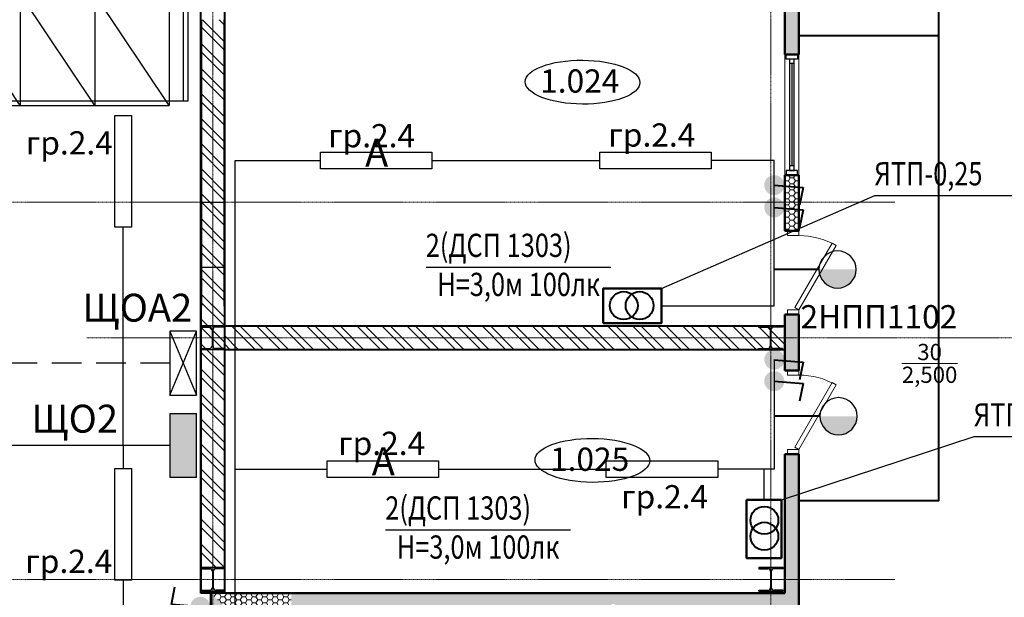
# Model space of a CAD drawing. Units: millimetres. Extents: x 1532555 to 4081981, y 24437 to 231549.
# Drawn here: x 1726772 to 1737357, y 131999 to 138213 of the extents above; entities that cross this region are included whole.
import ezdxf

# ---------------------------------------------------------------- set-up
doc = ezdxf.new("R2010")
doc.units = ezdxf.units.MM
doc.header["$LTSCALE"] = 0.5
for name, pattern in [('CONTINOUS', [0]), ('DASHED', [19.05, 12.7, -6.35]), ('осевая2', [28.575, 19.05, -3.175, 3.175, -3.175])]:
    doc.linetypes.add(name, pattern=pattern)
for name, color, linetype, lineweight in [('Power cable', 202, 'Continuous', 50), ('Вадим электрика', 7, 'Continuous', 15), ('ОСВЕЩ', 232, 'Continuous', 50), ('Освещение', 10, 'Continuous', 30), ('технология', 253, 'Continuous', 18), ('Электрика', 5, 'Continuous', 30), ('ЭО', 1, 'Continuous', 35), ('ЭС нар.освещение', 10, 'Continuous', 50)]:
    doc.layers.add(name, color=color, linetype=linetype, lineweight=lineweight)
for name, color, linetype in [('Люксы', 115, 'Continuous'), ('Оборудование', 252, 'Continuous'), ('Основа', 7, 'Continuous')]:
    doc.layers.add(name, color=color, linetype=linetype)
doc.styles.add('GOST 2.304', font='isocpeur.ttf', dxfattribs={"width": 0.8, "oblique": 15})
doc.styles.add('Архитектурный', font='timesi.ttf')
doc.styles.add('Вадим', font='isocpeui.ttf', dxfattribs={"height": 2.5})
doc.styles.add('ГОСТ 2.304', font='CS_Gost2304.shx')
pattern_1 = [(135, (652160.81, -1873.86), (-134.703842, -134.703842), []), (135, (652160.81, -1784.06), (-134.703842, -134.703842), [])]

# ---------------------------------------------------------------- blocks, each defined once
blk = doc.blocks.new('A$C240952E6')
at = {"layer": 'Оборудование', "color": 0, "linetype": 'CONTINOUS', "lineweight": 30}
for p, q in [((0, 255), (260, 255)), ((260, 255), (0, 255)), ((0, 0), (260, 0))]:
    blk.add_line(p, q, dxfattribs=at)
for points in [[(0, 255), (0, 243), (97, 243)], [(126, 213), (126, 42)], [(134, 213), (134, 42)], [(260, 255), (260, 243), (163, 243)], [(0, 0), (0, 12), (97, 12)], [(260, 0), (260, 12), (163, 12)]]:
    blk.add_lwpolyline(points, dxfattribs=at)
for centre, start, end in [((96, 213), 0.3059, 91.5725), ((164, 213), 88.4275, 179.6941), ((96, 42), 268.4275, 359.6941), ((164, 42), 180.3059, 271.5725)]:
    blk.add_arc(centre, 30.2, start, end, dxfattribs=at)
blk = doc.blocks.new('*U119')
at = {"layer": 'технология', "color": 7, "linetype": 'Continuous', "lineweight": 18, "true_color": 0x000000}
for points in [[(50, 120), (75, 77), (768, 477), (743, 520)], [(50, 0), (0, 0), (0, 120), (50, 120)], [(850, 0), (900, 0), (900, 120), (850, 120)]]:
    blk.add_lwpolyline(points, close=True, dxfattribs=at)
at = {"layer": 'технология', "color": 7, "linetype": 'Continuous', "lineweight": 18, "true_color": 0x000000, "extrusion": (0, 0, -1)}
blk.add_arc((-50, 120), 800, 150, 180, dxfattribs=at)
blk = doc.blocks.new('палет на склад')
for p, q in [((-1150, -2800), (-1150, 0)), ((-1150, 0), (0, 0)), ((0, -2800), (0, 0)), ((-1150, -50), (0, -50)), ((-1050, -2750), (-1050, -50)), ((-1150, -2750), (0, -2750)), ((-1150, -2800), (0, -2800))]:
    blk.add_line(p, q)
blk = doc.blocks.new('R-PAL')
for p, q in [((1.2, -0.8), (0, 0)), ((0, 0), (1.2, 0)), ((0, 0), (0, -0.8)), ((1.2, 0), (1.2, -0.8)), ((0, -0.8), (1.2, -0.8))]:
    blk.add_line(p, q)
blk = doc.blocks.new('Storage_palet')
at = {"xscale": 1000, "yscale": 1000, "zscale": 1000, "rotation": 90}
for p in [(200, 0), (1000, 0), (1800, 0)]:
    blk.add_blockref('R-PAL', p, dxfattribs=at)
at = {"rotation": 90}
blk.add_blockref('палет на склад', (0, 1150), dxfattribs=at)
blk = doc.blocks.new('A$C6D01065D')
at = {"layer": 'Вадим электрика', "color": 1, "lineweight": 30}
for p, q in [((0, 0), (0, 6.89)), ((0, 6.89), (2.86, 6.89)), ((2.86, 6.89), (0, 0)), ((2.86, 0), (0, 6.89)), ((2.86, 6.89), (2.86, 0)), ((2.86, 0), (0, 0))]:
    blk.add_line(p, q, dxfattribs=at)
blk = doc.blocks.new('A$C618C7733')
at = {"layer": 'ОСВЕЩ', "lineweight": 30}
blk.add_hatch(color=5, dxfattribs=at).paths.add_polyline_path([(315, 286), (315, 0), (1004, 0), (1004, 286)])
at = {"layer": 'ОСВЕЩ', "color": 5, "lineweight": 30}
for p, q in [((315, 0), (315, 286)), ((1004, 286), (315, 286)), ((1004, 286), (1004, 0)), ((1004, 0), (315, 0))]:
    blk.add_line(p, q, dxfattribs=at)
blk = doc.blocks.new('A$C141C0118')
at = {"layer": 'Освещение', "lineweight": 40, "ltscale": 5}
blk.add_hatch(color=5, dxfattribs=at).paths.add_polyline_path([(1.45, 3.08, 1), (1.63, 0, 1)])
at = {"layer": 'Освещение', "color": 5, "lineweight": 40, "ltscale": 5}
for p, q in [((5.64, 3.2), (4.35, 5.64)), ((1.54, 1.54), (5.64, 3.2))]:
    blk.add_line(p, q, dxfattribs=at)
blk = doc.blocks.new('ятп')
at = {"color": 7, "linetype": 'ByBlock', "lineweight": 40}
for centre in [(2015370, 5442, 115796), (2015370, 5271, 115796)]:
    blk.add_circle(centre, 150, dxfattribs=at)
at = {"layer": 'Power cable', "color": 0, "elevation": 115796}
blk.add_lwpolyline([(2015179, 5662), (2015554, 5662), (2015554, 5036), (2015179, 5036)], close=True, dxfattribs=at)
blk = doc.blocks.new('sveteco 8')
at = {"layer": 'Электрика', "lineweight": 25}
blk.add_hatch(color=7, dxfattribs=at).paths.add_polyline_path([(63365, -10829), (62965, -10829, -1)])
at = {"layer": 'Электрика', "color": 7, "lineweight": 25}
blk.add_circle((63165, -10829), 200, dxfattribs=at)
blk = doc.blocks.new('A$C336F30CD')
at = {"layer": 'ЭО', "color": 1, "lineweight": 30, "elevation": 0}
blk.add_lwpolyline([(0, 278), (1200, 278), (1200, 98), (0, 98)], close=True, dxfattribs=at)
at = {"layer": 'ЭО', "color": 1, "lineweight": 30, "insert": (605, 272, 131762780), "char_height": 300, "attachment_point": 5, "style": 'ГОСТ 2.304'}
blk.add_mtext_dynamic_manual_height_columns('\\A1;{\\fISOCPEUR|b0|i0|c204|p34;А}', width=8.52, gutter_width=1250, heights=[1.77], dxfattribs=at)

msp = doc.modelspace()

# ---------------------------------------------------------------- hatches: boundary and pattern name
at = {"layer": 'Основа', "linetype": 'Continuous', "lineweight": 18}
h = msp.add_hatch(dxfattribs=at)
h.set_pattern_fill('GENERAL_HONEYCOMB', color=0, scale=300, angle=-360, style=0, pattern_type=2)
h.set_pattern_definition([(1e-14, (648810.716, -289.67), (56.25, 32.4759525), [37.5, -75]), (120, (648810.716, -289.67), (-56.2499999, 32.4759527), [37.5, -75]), (60, (648810.716, -289.67), (1e-07, 64.9519052), [-75, 37.5])])
h.paths.add_polyline_path([(1735147.8, 138638.2), (1734997.8, 138488.2), (1734997.8, 137840.3), (1735147.8, 137840.3)])
h.paths.add_polyline_path([(1734997.6, 132043.6), (1735147.6, 131893.6), (1735147.7, 133540.5), (1734997.7, 133540.5)])
h.paths.add_polyline_path([(1735147.8, 135040.5), (1734997.8, 135040.5), (1734997.7, 134440.5), (1735147.7, 134440.5), (1735147.7, 134649.3)])
at = {"layer": 'Основа', "linetype": 'Continuous', "lineweight": -3}
h = msp.add_hatch(dxfattribs=at)
h.set_pattern_fill('ANSI32', color=0, scale=20, angle=90, style=0)
h.set_pattern_definition([(135, (1728722.81, 131940), (-134.704, -134.704), []), (135, (1728722.81, 132029.8), (-134.704, -134.704), [])])
h.paths.add_polyline_path([(1728972.8, 138213.4), (1728722.8, 138213.4), (1728717.8, 132318.6), (1728977.6, 132318.6)])
at = {"layer": 'Основа', "linetype": 'Continuous', "lineweight": 18}
h = msp.add_hatch(dxfattribs=at)
h.set_pattern_fill('GENERAL_HONEYCOMB', color=0, scale=300, angle=-360, style=0, pattern_type=2)
h.set_pattern_definition([(1e-14, (648810.67, -2192.658), (56.25, 32.4759525), [37.5, -75]), (120, (648810.67, -2192.658), (-56.2499999, 32.4759527), [37.5, -75]), (60, (648810.67, -2192.658), (1e-07, 64.9519052), [-75, 37.5])])
h.paths.add_polyline_path([(1735147.8, 136540.3), (1734997.8, 136540.3), (1734997.7, 135940.5), (1735147.7, 135940.5)])
at = {"layer": 'Основа', "linetype": 'Continuous', "lineweight": -3}
h = msp.add_hatch(dxfattribs=at)
h.set_pattern_fill('ANSI32', color=0, scale=20, angle=90, style=0)
h.set_pattern_definition(pattern_1)
h.paths.add_polyline_path([(1732577.6, 134917), (1728977.8, 134917), (1728977.8, 134667), (1732577.6, 134667), (1734997.6, 134667), (1734997.6, 134917)])
h = msp.add_hatch(dxfattribs=at)
h.set_pattern_fill('ANSI32', color=0, scale=20, angle=90, style=0)
h.set_pattern_definition(pattern_1)
h.paths.add_polyline_path([(1732577.6, 134917), (1728977.8, 134917), (1728977.8, 134667), (1732577.6, 134667), (1734997.6, 134667), (1734997.6, 134917)])
at = {"layer": 'Основа', "linetype": 'Continuous', "lineweight": 18}
h = msp.add_hatch(dxfattribs=at)
h.set_pattern_fill('GENERAL_HONEYCOMB', color=0, scale=300, angle=-360, style=0, pattern_type=2)
h.set_pattern_definition([(360, (648810.872, -289.67), (56.25, 32.4759525), [37.5, -75]), (120, (648810.872, -289.67), (-56.2499999, 32.4759527), [37.5, -75]), (60, (648810.872, -289.67), (1e-07, 64.9519052), [-75, 37.5])])
h.paths.add_polyline_path([(1728977.8, 131893.4), (1728827.8, 132043.4), (1728827.5, 131006.3), (1728977.5, 131006.3), (1728977.5, 131072.3), (1728977.8, 131072.3)])
h.paths.add_polyline_path([(1728827.6, 127508.6), (1728977.6, 127508.6), (1728977.6, 128406.3), (1728827.6, 128406.3)])
h = msp.add_hatch(dxfattribs=at)
h.set_pattern_fill('GENERAL_HONEYCOMB', color=0, scale=300, style=0, pattern_type=2)
h.set_pattern_definition([(4e-15, (648880.815, -335.13), (56.25, 32.4759525), [37.5, -75]), (120, (648880.815, -335.13), (-56.2499999, 32.4759527), [37.5, -75]), (60, (648880.815, -335.13), (1e-07, 64.9519052), [-75, 37.5])])
h.paths.add_polyline_path([(1729691.8, 131893.4), (1729691.8, 132043.4), (1728827.8, 132043.4), (1728978.2, 131893.4)])
h = msp.add_hatch(dxfattribs=at)
h.set_pattern_fill('GENERAL_HONEYCOMB', color=0, scale=300, style=0, pattern_type=2)
h.set_pattern_definition([(360, (648880.815, -335.13), (56.25, 32.4759525), [37.5, -75]), (120, (648880.815, -335.13), (-56.2499999, 32.4759527), [37.5, -75]), (60, (648880.815, -335.13), (1e-07, 64.9519052), [-75, 37.5])])
h.paths.add_polyline_path([(1729690.8, 132043.5), (1729691.8, 131893.4), (1733097.6, 131893.6), (1733147.6, 131931.1), (1733247.6, 131893.6), (1735147.5, 131893.6), (1734997.6, 132043.6), (1733097.6, 132043.6)])

# ---------------------------------------------------------------- linework, layer by layer
at = {"layer": 'Люксы'}
for p, q in [((1733671, 135321.7), (1735964.3, 136322.3)), ((1735964.3, 136322.3), (1737950.4, 136322.3)), ((1731141, 135552), (1733127.1, 135552)), ((1734961, 133047.1), (1737031.9, 133728.7)), ((1737031.9, 133728.7), (1739018.1, 133728.7)), ((1730705.6, 132726.4), (1732691.8, 132726.4))]:
    msp.add_line(p, q, dxfattribs=at)
at = {"layer": 'Основа', "color": 0, "linetype": 'Continuous', "lineweight": 40}
for p, q in [((1728717.8, 132043.4), (1728717.8, 138488.3)), ((1728977.8, 132043.4), (1728977.8, 138488.3)), ((1728977.8, 132043.4), (1728972.8, 138213.4)), ((1728998, 132043.4), (1728717.8, 132043.4))]:
    msp.add_line(p, q, dxfattribs=at)
at = {"layer": 'Основа', "color": 0, "linetype": 'CONTINOUS', "lineweight": 18}
for p, q in [((1734997.8, 137840.3), (1734997.8, 136540.3)), ((1735147.8, 137840.3), (1735147.8, 136540.3))]:
    msp.add_line(p, q, dxfattribs=at)
at = {"layer": 'Основа', "color": 0, "linetype": 'CONTINOUS', "lineweight": 25}
for p, q in [((1735097.8, 137740.3), (1735047.8, 137740.3)), ((1735072.8, 137740.3), (1735072.8, 136640.3)), ((1735097.8, 136640.3), (1735047.8, 136640.3))]:
    msp.add_line(p, q, dxfattribs=at)
at = {"layer": 'Основа', "color": 0, "linetype": 'Continuous', "lineweight": 50}
for p, q in [((1734997.7, 134440.5), (1735147.7, 134440.5)), ((1734997.7, 133540.5), (1735147.8, 133540.5)), ((1733097.6, 132043.6), (1729690.8, 132043.5))]:
    msp.add_line(p, q, dxfattribs=at)
at = {"layer": 'Основа', "color": 0, "linetype": 'осевая2', "lineweight": 20}
for points in [[(1728847.8, 139153), (1728847.8, 117934)], [(1734847.8, 139153), (1734847.8, 117934)], [(1670021.8, 136251.1), (1736179.8, 136251.1)], [(1740603.8, 134791.1), (1727494.8, 134791.1)], [(1670021.8, 132191.1), (1736179.8, 132191.1)]]:
    msp.add_lwpolyline(points, dxfattribs=at)
at = {"layer": 'Основа', "color": 0, "linetype": 'Continuous', "lineweight": 50}
for points in [[(1735147.8, 137840.3), (1735147.8, 138638.2)], [(1734997.8, 138488.2), (1734997.8, 137840.3)], [(1735147.8, 137840.3), (1734997.8, 137840.3)], [(1734997.8, 136540.3), (1734997.7, 135940.5)], [(1735147.8, 136540.3), (1734997.8, 136540.3)], [(1735147.7, 135940.5), (1735147.8, 136540.3)], [(1735147.7, 135940.5), (1734997.7, 135940.5)], [(1734997.8, 135040.5), (1734997.7, 134440.5)], [(1735147.8, 135040.5), (1734997.8, 135040.5)], [(1735147.7, 134440.5), (1735147.8, 135040.5)], [(1734997.7, 133540.5), (1734997.6, 132043.6)], [(1735147.6, 131893.6), (1735147.7, 133540.5)], [(1729690.8, 132043.5), (1728998, 132043.4)], [(1734997.6, 132043.6), (1733097.6, 132043.6)]]:
    msp.add_lwpolyline(points, dxfattribs=at)
at = {"layer": 'Основа', "color": 0, "linetype": 'Continuous', "lineweight": 40}
for points in [[(1736647.8, 138338.2), (1736647.8, 138038.2), (1735147.8, 138038.2)], [(1736647.8, 138038.2), (1736647.8, 133038.2), (1735147.8, 133038.2)], [(1734997.6, 134917), (1728977.8, 134917)]]:
    msp.add_lwpolyline(points, dxfattribs=at)
at = {"layer": 'Основа', "color": 0, "linetype": 'Continuous', "lineweight": 40, "elevation": 0}
for points in [[(1728722.8, 138213.4), (1728717.8, 132043.4)], [(1728977.8, 134667), (1734997.6, 134667)]]:
    msp.add_lwpolyline(points, dxfattribs=at)
at = {"layer": 'Основа', "color": 1, "linetype": 'CONTINOUS', "lineweight": 30}
for points in [[(1735818.8, 138040.9), (1735147.8, 138040.9)], [(1728977.8, 136251.1), (1728977.8, 135547), (1728717.8, 135546.6)], [(1728717.8, 135546.6), (1728717.8, 136251.1), (1728977.8, 136251.1), (1728977.8, 135547), (1728977.8, 135547), (1728717.8, 135546.6)]]:
    msp.add_lwpolyline(points, dxfattribs=at)
at = {"layer": 'Основа', "color": 0, "linetype": 'CONTINOUS', "lineweight": 25}
for points in [[(1735012.8, 137790.3), (1735012.8, 137840.3), (1735132.8, 137840.3), (1735132.8, 137790.3)], [(1735097.8, 137790.3), (1735047.8, 137790.3), (1735047.8, 136590.3), (1735097.8, 136590.3)], [(1735012.8, 136590.3), (1735012.8, 136540.3), (1735132.8, 136540.3), (1735132.8, 136590.3)]]:
    msp.add_lwpolyline(points, close=True, dxfattribs=at)
at = {"layer": 'Основа', "color": 0, "linetype": 'Continuous', "lineweight": 50, "extrusion": (0, 0, -1)}
msp.add_lwpolyline([(-1728827.8, 132043.4), (-1728827.5, 131006.3)], dxfattribs=at)
at = {"layer": 'Основа', "color": 0, "linetype": 'CONTINOUS', "lineweight": 30}
for centre in [(1732822.8, 137541.3), (1732928.8, 133472.3)]:
    msp.add_ellipse(centre, major_axis=(617, -4.4), ratio=0.3827695, dxfattribs=at)
at = {"layer": 'ЭО', "color": 5, "linetype": 'CONTINOUS', "lineweight": 30}
for p, q in [((1729087.3, 133377, 0), (1729087.3, 136697.9, 0)), ((1729087.3, 136697.9, 0), (1730004.2, 136697.9, 0)), ((1731204.2, 136697.9, 0), (1733007, 136697.9, 0)), ((1727884, 133632.5, 0), (1727884, 135983, 0)), ((1733671, 135134.5), (1734884.1, 135134.5, 0)), ((1727884, 133632.5, 0), (1726021.5, 133632.5, 0)), ((1728387.9, 133632.5, 0), (1727884, 133632.5, 0)), ((1727884, 133632.5, 0), (1727884, 133383.5, 0)), ((1729087.3, 130795.5, 0), (1729087.3, 133377, 0)), ((1729087.3, 133377, 0), (1730075.6, 133377, 0)), ((1731275.6, 133377, 0), (1733078.4, 133377, 0)), ((1734773.8, 133047.1), (1734773.8, 133377, 0)), ((1727884, 132183.5, 0), (1727884, 129850.3, 0))]:
    msp.add_line(p, q, dxfattribs=at)
at = {"layer": 'ЭО', "color": 1, "linetype": 'DASHED', "lineweight": 30, "ltscale": 50}
msp.add_line((1728387.9, 134517.4, 0), (1725924.4, 134517.4, 0), dxfattribs=at)
at = {"layer": 'ЭО', "color": 5, "lineweight": 30, "elevation": 0}
for points in [[(1727974, 137183), (1727974, 135983), (1727794, 135983), (1727794, 137183)], [(1733007, 136787.9), (1734207, 136787.9), (1734207, 136607.9), (1733007, 136607.9)], [(1727974, 133383.5), (1727974, 132183.5), (1727794, 132183.5), (1727794, 133383.5)], [(1733078.4, 133467), (1734278.4, 133467), (1734278.4, 133287), (1733078.4, 133287)]]:
    msp.add_lwpolyline(points, close=True, dxfattribs=at)
at = {"layer": 'ЭО', "color": 5, "linetype": 'CONTINOUS', "lineweight": 30, "elevation": 0}
for points in [[(1734884.1, 135134.5), (1734884.1, 136697.9), (1734207, 136697.9)], [(1734884.1, 134556), (1734884.1, 133377), (1734278.4, 133377)]]:
    msp.add_lwpolyline(points, dxfattribs=at)
at = {"layer": 'ЭС нар.освещение', "color": 5, "linetype": 'ByBlock', "lineweight": 40}
for p, q in [((1735364.1, 135525.4), (1734884.1, 135525.4, 0)), ((1735375, 133947), (1734884.1, 133947, 0))]:
    msp.add_line(p, q, dxfattribs=at)

# ---------------------------------------------------------------- block references
at = {"layer": 'Основа', "color": 0, "linetype": 'Continuous', "xscale": -1, "rotation": 180}
msp.add_blockref('Storage_palet', (1725777.8, 138488.4), dxfattribs=at)
at = {"layer": 'Основа', "color": 7, "linetype": 'Continuous', "lineweight": 18, "true_color": 0x000000, "xscale": -1, "rotation": 270.0045800012474}
for p in [(1735027.8, 135040.5), (1735027.8, 133540.5)]:
    msp.add_blockref('*U119', p, dxfattribs=at)
at = {"layer": 'Основа', "color": 0, "linetype": 'CONTINOUS', "lineweight": 30}
for p in [(1728713.8, 134663.6), (1734713.8, 134663.6), (1728717.8, 132063.6), (1734717.8, 132063.6)]:
    msp.add_blockref('A$C240952E6', p, dxfattribs=at)
at = {"layer": 'Электрика', "xscale": -1, "rotation": 180}
for p in [(1672399.1, 124696.9), (1672410, 123118.5)]:
    msp.add_blockref('sveteco 8', p, dxfattribs=at)
at = {"layer": 'ЭО', "color": 1, "linetype": 'CONTINOUS', "lineweight": 30}
for p in [(1730004.2, 136510), (1730075.6, 133189.1)]:
    msp.add_blockref('A$C336F30CD', p, dxfattribs=at)
at = {"layer": 'ЭО', "color": 5, "lineweight": 30, "xscale": -69.99999999999993, "yscale": 69.99999999999993, "zscale": 69.99999999999993}
for p, rotation in [((1734749.5, 136504.6, 0), 197.1299541983739), ((1734749.5, 136264.8, 0), 197.1299541983739), ((1734749.5, 134627.1, 0), 197.1299541983739), ((1734749.5, 134395.8, 0), 197.1299541983739), ((1728848.3, 131825.7), 17.12995419837406)]:
    msp.add_blockref('A$C141C0118', p, dxfattribs=dict(at, rotation=rotation))
at = {"layer": 'ЭО', "color": 5, "linetype": 'CONTINOUS', "lineweight": 30, "rotation": 90}
msp.add_blockref('ятп', (1738707.5, -1880231.9, -115796.4), dxfattribs=at)
at = {"layer": 'ЭО', "color": 5, "lineweight": 40, "ltscale": 0.08, "xscale": -100, "yscale": 100, "zscale": 100}
msp.add_blockref('A$C6D01065D', (1728673.6, 134172.6, 0), dxfattribs=at)
at = {"layer": 'ЭО', "color": 5, "lineweight": 30, "rotation": 270}
msp.add_blockref('A$C618C7733', (1728387.9, 134292.1, 0), dxfattribs=at)
at = {"layer": 'ЭО', "color": 5, "linetype": 'CONTINOUS', "lineweight": 30}
msp.add_blockref('ятп', (-280592.6, 127385.4, -115796.4), dxfattribs=at)

# ---------------------------------------------------------------- texts
at = {"layer": 'Люксы', "style": 'GOST 2.304', "oblique": 15, "width": 0.8}
for s, p in [('ЯТП-0,25', (1735960.2, 136431.1)), ('2(ДСП 1303)', (1731136.9, 135660.8)), ('H=3,0м 100лк', (1731260.8, 135240.5)), ('ЯТП-0,25', (1737027.8, 133837.5)), ('2(ДСП 1303)', (1730701.5, 132835.2)), ('H=3,0м 100лк', (1730825.4, 132414.9))]:
    msp.add_text(s, height=250, dxfattribs=at).set_placement(p)
at = {"layer": 'Основа', "color": 0, "linetype": 'Continuous', "style": 'Архитектурный'}
for s, p in [('1.024', (1732366.8, 137428.7)), ('1.025', (1732472.8, 133359.7))]:
    msp.add_text(s, height=250, dxfattribs=at).set_placement(p)
at = {"layer": 'ЭО', "color": 5, "lineweight": 15, "ltscale": 100, "char_height": 250, "style": 'ГОСТ 2.304'}
for s, width, insert, attachment_point in [('\\A1;{\\fISOCPEUR|b0|i1|c204|p34;\\C0;гр.\\fISOCPEUR|b0|i1|c0|p34;2\\fISOCPEUR|b0|i1|c204|p34;.\\fISOCPEUR|b0|i1|c0|p34;4}', 1083.629, (1730554.5, 136965.4), 5), ('\\A1;{\\fISOCPEUR|b0|i1|c204|p34;\\C0;гр.\\fISOCPEUR|b0|i1|c0|p34;2\\fISOCPEUR|b0|i1|c204|p34;.\\fISOCPEUR|b0|i1|c0|p34;4}', 1083.629, (1733567.1, 136972.7), 5), ('\\A1;{\\fISOCPEUR|b0|i1|c204|p34;\\C0;гр.\\fISOCPEUR|b0|i1|c0|p34;2\\fISOCPEUR|b0|i1|c204|p34;.\\fISOCPEUR|b0|i1|c0|p34;4}', 1083.629, (1727304.7, 136888.1), 5), ('\\A1;{\\fISOCPEUR|b0|i1|c204|p34;\\C0;2НПП1102\\H0.7x;\\S30/2,500;}', 709.721, (1736852.1, 135142.5, -136665.1), 3), ('\\A1;{\\fISOCPEUR|b0|i1|c204|p34;\\C0;гр.\\fISOCPEUR|b0|i1|c0|p34;2\\fISOCPEUR|b0|i1|c204|p34;.\\fISOCPEUR|b0|i1|c0|p34;4}', 1083.629, (1730662.7, 133655.6), 5), ('\\A1;{\\fISOCPEUR|b0|i1|c204|p34;\\C0;гр.\\fISOCPEUR|b0|i1|c0|p34;2\\fISOCPEUR|b0|i1|c204|p34;.\\fISOCPEUR|b0|i1|c0|p34;4}', 1083.629, (1733704.8, 133081.3), 5), ('\\A1;{\\fISOCPEUR|b0|i1|c204|p34;\\C0;гр.\\fISOCPEUR|b0|i1|c0|p34;2\\fISOCPEUR|b0|i1|c204|p34;.\\fISOCPEUR|b0|i1|c0|p34;4}', 1083.629, (1727299.4, 132386.8), 5)]:
    msp.add_mtext_dynamic_manual_height_columns(s, width=width, gutter_width=1250, heights=[0], dxfattribs=dict(at, insert=insert, attachment_point=attachment_point))
at = {"layer": 'ЭО', "color": 0, "lineweight": 15, "char_height": 300, "attachment_point": 3, "style": 'Вадим'}
for s, insert in [('ЩОА2', (1728626.4, 135265.2)), ('ЩО2', (1727828.4, 134070.9, 0))]:
    msp.add_mtext(s, dxfattribs=dict(at, insert=insert))

doc.saveas('drawing.dxf')
